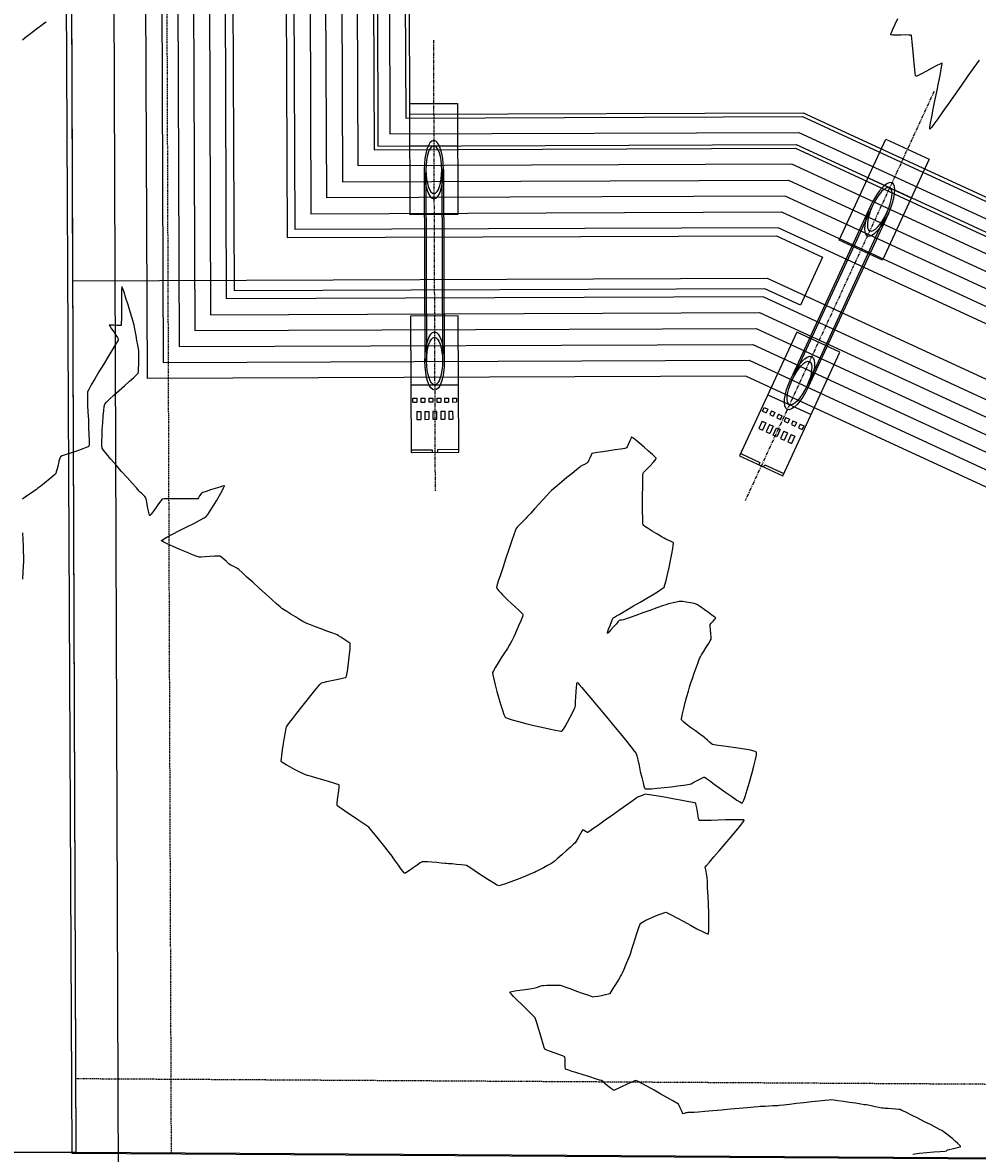
# Model space of a CAD drawing. Units: feet. Extents: x 2028816 to 2049565, y 13727278 to 13744297.
# Drawn here: x 2033061 to 2033242, y 13733520 to 13733734 of the extents above; entities that cross this region are included whole.
import ezdxf
from ezdxf.enums import TextEntityAlignment as Align

# ---------------------------------------------------------------- set-up
doc = ezdxf.new("R2010")
doc.units = ezdxf.units.FT
doc.header["$MEASUREMENT"] = 0
doc.linetypes.add('HIDDEN2', pattern=[0.1875, 0.125, -0.0625])
doc.linetypes.add('PHANTOM2', pattern=[1.25, 0.625, -0.125, 0.125, -0.125, 0.125, -0.125])
for name, color, linetype in [('CP-BASN-CNTR U3', 253, 'PHANTOM2'), ('CP-BASN-ELEV-U3', 253, 'Continuous'), ('CP-BASN-STRUC U3', 253, 'Continuous'), ('CP-BASN-TOPO MAJR U3', 253, 'Continuous'), ('CP-BASN-TOPO MINR U3', 253, 'Continuous'), ('CP-ESMT-LSCP ISD', 251, 'HIDDEN2'), ('CP-FENC-LINE-BASN U3', 253, 'FENCELINE2'), ('CP-SSWR-ESMT U14', 253, 'HIDDEN2'), ('CP-SSWR-ESMT U7', 253, 'HIDDEN2'), ('CP-SSWR-PIPE U14', 253, 'Continuous'), ('FILL-FOUND', 253, 'Continuous'), ('VE-BNDY-LINE', 253, 'Continuous'), ('VE-ESMT-LINE', 253, 'HIDDEN2'), ('VE-FENC-BARB-LINE', 253, 'BARBED_WIRE'), ('VE-FENC-PNTS', 253, 'Continuous'), ('VE-MNMT-ANNO', 253, 'Continuous'), ('VE-MNMT-SYMB', 253, 'Continuous'), ('VE-TOPO-MINR', 253, 'HIDDEN2'), ('VG-BNDY-LINE', 253, 'Continuous')]:
    doc.layers.add(name, color=color, linetype=linetype)
doc.layers.add('CP-BASN-INVERT U3', color=253, linetype='Continuous', plot=False)
doc.layers.add('VIEW', color=253, linetype='Continuous', plot=False)
doc.styles.add('PD-060', font='simplex.shx', dxfattribs={"height": 0.06})
doc.styles.add('SIMPLEX', font='simplex.shx')
doc.styles.get("Standard").update_dxf_attribs({"font": 'arial.ttf'})
doc.linetypes.add('BARBED_WIRE', pattern='A,0.5,-0.1,["X",Standard,S=0.06,R=0,X=-0.03,Y=-0.03],-0.1', length=0.7)
doc.linetypes.add('FENCELINE2', pattern='A,0.25,-0.1,[132,ltypeshp.shx,S=0.1,R=0,X=-0.1,Y=0],-0.1,1', length=1.45)

# ---------------------------------------------------------------- blocks, each defined once
blk = doc.blocks.new('post')
blk.add_circle((0, 0), 0.0195)
at = {"style": 'PD-060'}
blk.add_text('P', height=0.02, dxfattribs=at).set_placement((0, 0), align=Align.MIDDLE_CENTER)
blk = doc.blocks.new('*U523', base_point=(2033070.52, 13733520.39))
at = {"xscale": 0.5136358792695943, "yscale": 0.5136358792695943, "zscale": 0.5136358792695943}
blk.add_blockref('post', (2033070.52, 13733520.39), dxfattribs=at)
blk = doc.blocks.new('ironpin')
at = {"layer": 'FILL-FOUND'}
h = blk.add_hatch(color=256, dxfattribs=at)
h.dxf.hatch_style = 1
h.paths.add_polyline_path([(-0.04, 0, 1), (0.04, 0, 1)])
at = {"color": 2}
blk.add_circle((0, 0), 0.04, dxfattribs=at)
at = {"layer": 'VIEW', "color": 254}
for p, q in [((0.03, 0.03), (-0.03, -0.03)), ((0.03, -0.03), (-0.03, 0.03))]:
    blk.add_line(p, q, dxfattribs=at)

msp = doc.modelspace()

# ---------------------------------------------------------------- linework, layer by layer
at = {"layer": 'CP-BASN-CNTR U3'}
for p, q in [((2033138.84, 13733730.65), (2033139.16, 13733645.51)), ((2033233.43, 13733720.91), (2033197.74, 13733643.62))]:
    msp.add_line(p, q, dxfattribs=at)
at = {"layer": 'CP-BASN-ELEV-U3'}
for p, q in [((2033101.24, 13733683.29, 1007.5), (2033099.11, 13734250.43, 1007.5)), ((2033109.11, 13734250.46, 1007.5), (2033111.21, 13733693.33, 1007.5)), ((2033111.21, 13733693.33, 1007.5), (2033203.64, 13733693.67, 1007.5)), ((2033203.64, 13733693.67, 1007.5), (2033212.38, 13733689.64, 1007.5)), ((2033212.38, 13733689.64, 1007.5), (2033208.19, 13733680.56, 1007.5)), ((2033201.47, 13733683.67, 1007.5), (2033101.24, 13733683.29, 1007.5)), ((2033208.19, 13733680.56, 1007.5), (2033201.47, 13733683.67, 1007.5))]:
    msp.add_line(p, q, dxfattribs=at)
at = {"layer": 'CP-BASN-INVERT U3'}
for p, q in [((2033127.87, 13733840.61, 1001.76), (2033128.36, 13733710.61, 1001.76)), ((2033133.9, 13733834.63, 999.76), (2033134.34, 13733716.63, 999.76)), ((2033134.34, 13733716.63, 999.76), (2033208.71, 13733716.91, 999.76)), ((2033208.71, 13733716.91, 999.76), (2033473.17, 13733594.8, 999.76)), ((2033128.36, 13733710.61, 1001.76), (2033207.4, 13733710.91, 1001.76)), ((2033207.4, 13733710.91, 1001.76), (2033471.83, 13733588.81, 1001.76))]:
    msp.add_line(p, q, dxfattribs=at)
at = {"layer": 'CP-BASN-STRUC U3'}
for p, q in [((2033134.39, 13733718.63), (2033143.39, 13733718.67)), ((2033134.47, 13733697.63), (2033134.39, 13733718.63)), ((2033143.39, 13733718.67), (2033143.47, 13733697.67)), ((2033215.52, 13733692.84), (2033224.32, 13733711.91)), ((2033224.32, 13733711.91), (2033232.49, 13733708.13)), ((2033134.42, 13733710.63), (2033143.42, 13733710.67)), ((2033232.49, 13733708.13), (2033223.69, 13733689.07)), ((2033137.1, 13733706.14), (2033137.24, 13733670)), ((2033137.43, 13733706.15), (2033137.57, 13733670.01)), ((2033140.43, 13733706.16), (2033140.57, 13733670.02)), ((2033140.76, 13733706.16), (2033140.9, 13733670.02)), ((2033220.96, 13733704.64), (2033229.14, 13733700.87)), ((2033221.5, 13733699.44), (2033206.35, 13733666.63)), ((2033221.8, 13733699.3), (2033206.65, 13733666.49)), ((2033143.47, 13733697.67), (2033134.47, 13733697.63)), ((2033224.53, 13733698.04), (2033209.38, 13733665.23)), ((2033224.83, 13733697.9), (2033209.67, 13733665.09)), ((2033223.69, 13733689.07), (2033215.52, 13733692.84)), ((2033143.54, 13733678.53), (2033134.54, 13733678.49)), ((2033134.54, 13733678.49), (2033134.63, 13733652.74)), ((2033143.63, 13733652.78), (2033143.54, 13733678.53)), ((2033207.49, 13733675.46), (2033196.7, 13733652.09)), ((2033215.66, 13733671.69), (2033207.49, 13733675.46)), ((2033204.87, 13733648.31), (2033215.66, 13733671.69)), ((2033134.59, 13733665.49), (2033143.59, 13733665.53)), ((2033134.97, 13733662.25), (2033134.97, 13733663)), ((2033134.97, 13733663), (2033135.72, 13733663)), ((2033135.72, 13733663), (2033135.72, 13733662.25)), ((2033136.47, 13733663), (2033137.22, 13733663)), ((2033136.47, 13733663), (2033136.47, 13733662.25)), ((2033137.22, 13733663), (2033137.22, 13733662.25)), ((2033137.97, 13733663.01), (2033138.72, 13733663.01)), ((2033137.97, 13733663.01), (2033137.97, 13733662.26)), ((2033138.72, 13733663.01), (2033138.72, 13733662.26)), ((2033139.47, 13733663.01), (2033140.22, 13733663.02)), ((2033139.47, 13733663.01), (2033139.47, 13733662.26)), ((2033140.22, 13733663.02), (2033140.22, 13733662.27)), ((2033140.97, 13733663.02), (2033141.72, 13733663.02)), ((2033140.97, 13733663.02), (2033140.97, 13733662.27)), ((2033141.72, 13733663.02), (2033141.72, 13733662.27)), ((2033142.47, 13733663.02), (2033143.22, 13733663.03)), ((2033142.47, 13733663.02), (2033142.47, 13733662.27)), ((2033143.22, 13733663.03), (2033143.22, 13733662.28)), ((2033143.59, 13733663.53), (2033143.59, 13733663.53)), ((2033143.59, 13733663.53), (2033143.59, 13733663.53)), ((2033202.04, 13733663.66), (2033210.21, 13733659.89)), ((2033134.97, 13733662.25), (2033135.72, 13733662.25)), ((2033135.73, 13733660.5), (2033136.48, 13733660.5)), ((2033135.73, 13733660.5), (2033135.74, 13733659)), ((2033136.47, 13733662.25), (2033137.22, 13733662.25)), ((2033136.48, 13733660.5), (2033136.49, 13733659)), ((2033137.23, 13733660.5), (2033137.98, 13733660.51)), ((2033137.23, 13733660.5), (2033137.24, 13733659)), ((2033138.72, 13733662.26), (2033137.97, 13733662.26)), ((2033137.98, 13733660.51), (2033137.99, 13733659.01)), ((2033139.48, 13733660.51), (2033138.73, 13733660.51)), ((2033138.73, 13733660.51), (2033138.74, 13733659.01)), ((2033139.47, 13733662.26), (2033140.22, 13733662.27)), ((2033139.49, 13733659.01), (2033139.48, 13733660.51)), ((2033140.23, 13733660.52), (2033140.98, 13733660.52)), ((2033140.23, 13733660.52), (2033140.24, 13733659.02)), ((2033140.97, 13733662.27), (2033141.72, 13733662.27)), ((2033140.98, 13733660.52), (2033140.99, 13733659.02)), ((2033141.73, 13733660.52), (2033142.48, 13733660.52)), ((2033141.73, 13733660.52), (2033141.74, 13733659.02)), ((2033142.47, 13733662.27), (2033143.22, 13733662.28)), ((2033142.48, 13733660.52), (2033142.49, 13733659.02)), ((2033201.02, 13733660.55), (2033201.33, 13733661.23)), ((2033201.02, 13733660.55), (2033201.7, 13733660.24)), ((2033201.33, 13733661.23), (2033202.01, 13733660.92)), ((2033202.01, 13733660.92), (2033201.7, 13733660.24)), ((2033202.7, 13733660.61), (2033202.38, 13733659.92)), ((2033202.7, 13733660.61), (2033203.38, 13733660.29)), ((2033135.74, 13733659), (2033136.49, 13733659)), ((2033137.24, 13733659), (2033137.99, 13733659.01)), ((2033138.74, 13733659.01), (2033139.49, 13733659.01)), ((2033140.24, 13733659.02), (2033140.99, 13733659.02)), ((2033141.74, 13733659.02), (2033142.49, 13733659.02)), ((2033200.97, 13733658.65), (2033200.34, 13733657.29)), ((2033200.97, 13733658.65), (2033201.65, 13733658.34)), ((2033202.38, 13733659.92), (2033203.06, 13733659.61)), ((2033203.38, 13733660.29), (2033203.06, 13733659.61)), ((2033204.06, 13733659.98), (2033203.74, 13733659.3)), ((2033203.74, 13733659.3), (2033204.42, 13733658.98)), ((2033204.06, 13733659.98), (2033204.74, 13733659.66)), ((2033204.42, 13733658.98), (2033204.74, 13733659.66)), ((2033205.42, 13733659.35), (2033205.11, 13733658.67)), ((2033205.11, 13733658.67), (2033205.79, 13733658.35)), ((2033205.42, 13733659.35), (2033206.1, 13733659.03)), ((2033206.1, 13733659.03), (2033205.79, 13733658.35)), ((2033206.78, 13733658.72), (2033206.47, 13733658.04)), ((2033206.78, 13733658.72), (2033207.46, 13733658.4)), ((2033207.46, 13733658.4), (2033207.15, 13733657.72)), ((2033200.34, 13733657.29), (2033201.02, 13733656.97)), ((2033201.65, 13733658.34), (2033201.02, 13733656.97)), ((2033202.33, 13733658.02), (2033201.7, 13733656.66)), ((2033201.7, 13733656.66), (2033202.38, 13733656.34)), ((2033202.33, 13733658.02), (2033203.01, 13733657.71)), ((2033203.01, 13733657.71), (2033202.38, 13733656.34)), ((2033203.06, 13733656.03), (2033203.69, 13733657.39)), ((2033203.69, 13733657.39), (2033204.37, 13733657.08)), ((2033204.37, 13733657.08), (2033203.74, 13733655.72)), ((2033205.05, 13733656.76), (2033204.42, 13733655.4)), ((2033205.05, 13733656.76), (2033205.73, 13733656.45)), ((2033205.73, 13733656.45), (2033205.1, 13733655.09)), ((2033206.47, 13733658.04), (2033207.15, 13733657.72)), ((2033208.14, 13733658.09), (2033207.83, 13733657.41)), ((2033207.83, 13733657.41), (2033208.51, 13733657.09)), ((2033208.14, 13733658.09), (2033208.82, 13733657.78)), ((2033208.82, 13733657.78), (2033208.51, 13733657.09)), ((2033203.74, 13733655.72), (2033203.06, 13733656.03)), ((2033204.42, 13733655.4), (2033205.1, 13733655.09)), ((2033206.41, 13733656.13), (2033205.79, 13733654.77)), ((2033205.79, 13733654.77), (2033206.47, 13733654.46)), ((2033206.41, 13733656.13), (2033207.1, 13733655.82)), ((2033207.1, 13733655.82), (2033206.47, 13733654.46)), ((2033134.63, 13733653.24), (2033138.63, 13733653.26)), ((2033134.63, 13733652.74), (2033143.63, 13733652.78)), ((2033138.63, 13733653.26), (2033138.63, 13733652.76)), ((2033143.63, 13733653.28), (2033139.63, 13733653.26)), ((2033139.63, 13733653.26), (2033139.63, 13733652.76)), ((2033196.7, 13733652.09), (2033204.87, 13733648.31)), ((2033196.91, 13733652.54), (2033200.54, 13733650.86)), ((2033200.54, 13733650.86), (2033200.33, 13733650.41)), ((2033201.24, 13733649.99), (2033201.45, 13733650.44)), ((2033201.45, 13733650.44), (2033205.08, 13733648.77))]:
    msp.add_line(p, q, dxfattribs=at)
at = {"layer": 'CP-BASN-STRUC U3', "extrusion": (0, 0, -1)}
for centre, major_axis, ratio in [((2033138.93, 13733706.15), (0.02, -5.5), 0.332726), ((2033138.93, 13733706.15), (-0.02, 4.5), 0.333333), ((2033223.16, 13733698.67), (-2.31, -4.99), 0.332726), ((2033223.16, 13733698.67), (1.89, 4.09), 0.333333)]:
    msp.add_ellipse(centre, major_axis=major_axis, ratio=ratio, dxfattribs=at)
at = {"layer": 'CP-BASN-STRUC U3'}
for centre, major_axis, ratio in [((2033139.07, 13733670.01), (-0.02, 5.5), 0.332726), ((2033139.07, 13733670.01), (0.02, -4.5), 0.333333), ((2033208.01, 13733665.86), (2.31, 4.99), 0.332726), ((2033208.01, 13733665.86), (-1.89, -4.09), 0.333333)]:
    msp.add_ellipse(centre, major_axis=major_axis, ratio=ratio, dxfattribs=at)
at = {"layer": 'CP-BASN-TOPO MAJR U3'}
for p, q in [((2033118.68, 13733700.85, 1005), (2033117.5, 13734014.46, 1005)), ((2033092.51, 13734012.65, 1005), (2033093.77, 13733675.76, 1005)), ((2033133.17, 13733835.35, 1000), (2033133.62, 13733715.91, 1000)), ((2033133.62, 13733715.91, 1000), (2033208.55, 13733716.19, 1000)), ((2033208.55, 13733716.19, 1000), (2033473.01, 13733594.08, 1000)), ((2033205.28, 13733701.18, 1005), (2033118.68, 13733700.85, 1005)), ((2033308.3, 13733653.61, 1005), (2033205.28, 13733701.18, 1005)), ((2033093.77, 13733675.76, 1005), (2033199.83, 13733676.16, 1005)), ((2033199.83, 13733676.16, 1005), (2033297.82, 13733630.91, 1005))]:
    msp.add_line(p, q, dxfattribs=at)
at = {"layer": 'CP-BASN-TOPO MINR U3'}
for p, q in [((2033099.75, 13733681.78, 1007), (2033097.61, 13734251.92, 1007)), ((2033112.7, 13733694.83, 1007), (2033110.61, 13734250.57, 1007)), ((2033094.96, 13734157.43, 1006), (2033096.76, 13733678.77, 1006)), ((2033113.99, 13734151.19, 1006), (2033115.69, 13733697.84, 1006)), ((2033120.9, 13733907.5, 1004), (2033121.67, 13733703.87, 1004)), ((2033090.06, 13733866.24, 1004), (2033090.78, 13733672.75, 1004)), ((2033124.65, 13733706.88, 1003), (2033124.14, 13733844.32, 1003)), ((2033127.15, 13733841.33, 1002), (2033127.64, 13733709.89, 1002)), ((2033130.16, 13733838.34, 1001), (2033130.63, 13733712.9, 1001)), ((2033087.34, 13733790.13, 1003), (2033087.79, 13733669.74, 1003)), ((2033084.81, 13733666.73, 1002), (2033084.53, 13733741.11, 1002)), ((2033130.63, 13733712.9, 1001), (2033207.89, 13733713.19, 1001)), ((2033207.89, 13733713.19, 1001), (2033472.34, 13733591.08, 1001)), ((2033127.64, 13733709.89, 1002), (2033207.24, 13733710.19, 1002)), ((2033207.24, 13733710.19, 1002), (2033471.67, 13733588.09, 1002)), ((2033206.59, 13733707.18, 1003), (2033124.65, 13733706.88, 1003)), ((2033471.01, 13733585.09, 1003), (2033206.59, 13733707.18, 1003)), ((2033121.67, 13733703.87, 1004), (2033205.93, 13733704.18, 1004)), ((2033205.93, 13733704.18, 1004), (2033470.34, 13733582.09, 1004)), ((2033115.69, 13733697.84, 1006), (2033204.63, 13733698.18, 1006)), ((2033204.63, 13733698.18, 1006), (2033301.59, 13733653.4, 1006)), ((2033203.97, 13733695.17, 1007), (2033112.7, 13733694.83, 1007)), ((2033294.89, 13733653.19, 1007), (2033203.97, 13733695.17, 1007)), ((2033201.14, 13733682.16, 1007), (2033099.75, 13733681.78, 1007)), ((2033289.44, 13733641.39, 1007), (2033201.14, 13733682.16, 1007)), ((2033096.76, 13733678.77, 1006), (2033200.48, 13733679.16, 1006)), ((2033200.48, 13733679.16, 1006), (2033293.63, 13733636.15, 1006)), ((2033090.78, 13733672.75, 1004), (2033199.18, 13733673.16, 1004)), ((2033199.18, 13733673.16, 1004), (2033463.44, 13733551.14, 1004)), ((2033087.79, 13733669.74, 1003), (2033198.52, 13733670.15, 1003)), ((2033198.52, 13733670.15, 1003), (2033462.77, 13733548.14, 1003)), ((2033197.87, 13733667.15, 1002), (2033084.81, 13733666.73, 1002)), ((2033456.39, 13733547.78, 1002), (2033197.87, 13733667.15, 1002))]:
    msp.add_line(p, q, dxfattribs=at)
at = {"layer": 'CP-ESMT-LSCP ISD'}
msp.add_line((2033208.88, 13733658), (2033208.88, 13733658), dxfattribs=at)
at = {"layer": 'CP-FENC-LINE-BASN U3', "ltscale": 0.1}
for p, q in [((2033070.74, 13733685.17, 1007.5), (2033068.61, 13734252.33, 1007.5)), ((2033070.74, 13733685.17, 1007.5), (2033201.9, 13733685.67, 1007.5)), ((2033201.9, 13733685.67, 1007.5), (2033466.22, 13733563.62, 1007.5))]:
    msp.add_line(p, q, dxfattribs=at)
at = {"layer": 'CP-SSWR-ESMT U14'}
for p, q in [((2033071.35, 13733520.5), (2033068.16, 13734370.6)), ((2033089.35, 13733520.39), (2033086.22, 13734356.08))]:
    msp.add_line(p, q, dxfattribs=at)
at = {"layer": 'CP-SSWR-ESMT U7'}
msp.add_line((2033071.35, 13733520.5), (2033069.08, 13734126.74), dxfattribs=at)
at = {"layer": 'CP-SSWR-PIPE U14'}
msp.add_line((2033079.48, 13733486.71), (2033076.19, 13734363.13), dxfattribs=at)
at = {"layer": 'VE-BNDY-LINE'}
msp.add_lwpolyline([(2033071.35, 13733520.5), (2032570.98, 13733520.5), (2031662.64, 13733525.61)], dxfattribs=at)
at = {"layer": 'VE-ESMT-LINE'}
msp.add_lwpolyline([(2033071.3, 13733534.5), (2033971.74, 13733529.07), (2035127.34, 13733528.72)], dxfattribs=at)
at = {"layer": 'VE-FENC-BARB-LINE'}
msp.add_lwpolyline([(2033226.82, 13738257.84), (2033222.74, 13738260.21), (2033056.27, 13737897.76), (2033056.41, 13737318.2), (2033058.3, 13736875.95), (2033060.96, 13736243.77), (2033060.52, 13735882.9), (2033061.66, 13735872.03), (2033063.91, 13735405.9), (2033065.5, 13734842.91), (2033066.71, 13734390.95), (2033068.82, 13733876.3), (2033070.52, 13733520.39), (2033971.02, 13733515.08), (2035127.8, 13733513.31)], dxfattribs=at)
at = {"layer": 'VE-TOPO-MINR', "color": 39, "linetype": 'Continuous', "lineweight": -3}
for points, elevation in [([(2033065.71, 13733734.05), (2033065.39, 13733733.83), (2033064.82, 13733733.41), (2033064.08, 13733732.86), (2033063.26, 13733732.24), (2033062.45, 13733731.62), (2033061.74, 13733731.05), (2033061.21, 13733730.6)], 1002), ([(2033241.97, 13733726.85), (2033240.96, 13733725.45), (2033239.83, 13733723.86), (2033238.63, 13733722.15), (2033237.4, 13733720.41), (2033236.21, 13733718.71), (2033235.11, 13733717.15), (2033234.15, 13733715.79), (2033233.38, 13733714.73), (2033232.94, 13733714.15), (2033232.73, 13733713.89), (2033232.65, 13733713.82), (2033232.63, 13733713.82), (2033232.62, 13733713.83), (2033232.62, 13733713.94), (2033232.65, 13733714.25), (2033232.76, 13733714.93), (2033232.99, 13733716.11), (2033233.27, 13733717.56), (2033233.6, 13733719.18), (2033233.95, 13733720.86), (2033234.28, 13733722.48), (2033234.57, 13733723.94), (2033234.8, 13733725.13), (2033234.92, 13733725.81), (2033234.96, 13733726.13), (2033234.96, 13733726.24), (2033234.96, 13733726.26), (2033234.93, 13733726.26), (2033234.82, 13733726.23), (2033234.52, 13733726.11), (2033233.94, 13733725.81), (2033233.01, 13733725.31), (2033232, 13733724.76), (2033231.06, 13733724.27), (2033230.46, 13733723.97), (2033230.15, 13733723.84), (2033230.03, 13733723.81), (2033230, 13733723.82), (2033229.98, 13733723.84), (2033229.94, 13733723.96), (2033229.88, 13733724.32), (2033229.79, 13733725.05), (2033229.67, 13733726.27), (2033229.56, 13733727.65), (2033229.44, 13733729.04), (2033229.33, 13733730.26), (2033229.25, 13733731), (2033229.2, 13733731.37), (2033229.17, 13733731.5), (2033229.15, 13733731.52), (2033229.12, 13733731.54), (2033229, 13733731.57), (2033228.68, 13733731.59), (2033228.07, 13733731.6), (2033227.16, 13733731.59), (2033226.26, 13733731.59), (2033225.67, 13733731.59), (2033225.37, 13733731.61), (2033225.26, 13733731.64), (2033225.24, 13733731.65), (2033225.24, 13733731.68), (2033225.26, 13733731.79), (2033225.38, 13733732.09), (2033225.64, 13733732.7), (2033226.08, 13733733.67), (2033226.58, 13733734.73)], 1002), ([(2033229.4, 13733520.23), (2033230.65, 13733520.38), (2033232.04, 13733520.52), (2033233.41, 13733520.64), (2033234.6, 13733520.74), (2033235.44, 13733520.81), (2033235.76, 13733520.83), (2033235.88, 13733520.93), (2033236, 13733521.02), (2033236.26, 13733521.08), (2033236.87, 13733521.22), (2033237.59, 13733521.39), (2033238.1, 13733521.52), (2033238.36, 13733521.59), (2033238.45, 13733521.63), (2033238.47, 13733521.65), (2033238.46, 13733521.66), (2033238.41, 13733521.74), (2033238.24, 13733521.91), (2033237.91, 13733522.23), (2033237.41, 13733522.69), (2033236.96, 13733523.09), (2033236.72, 13733523.3), (2033236.49, 13733523.48), (2033236.07, 13733523.8), (2033235.59, 13733524.17), (2033235.17, 13733524.49), (2033234.93, 13733524.66), (2033234.62, 13733524.83), (2033233.89, 13733525.2), (2033232.86, 13733525.73), (2033231.65, 13733526.34), (2033230.37, 13733526.99), (2033229.15, 13733527.6), (2033228.1, 13733528.12), (2033227.35, 13733528.49), (2033227.01, 13733528.64), (2033226.71, 13733528.68), (2033226.15, 13733528.73), (2033225.47, 13733528.77), (2033224.78, 13733528.81), (2033224.22, 13733528.85), (2033223.91, 13733528.87), (2033223.59, 13733528.93), (2033223.01, 13733529.04), (2033222.29, 13733529.18), (2033221.57, 13733529.32), (2033220.99, 13733529.44), (2033220.66, 13733529.5), (2033220.32, 13733529.55), (2033219.59, 13733529.67), (2033218.59, 13733529.82), (2033217.46, 13733529.99), (2033216.32, 13733530.16), (2033215.28, 13733530.31), (2033214.48, 13733530.42), (2033214.04, 13733530.46), (2033213.62, 13733530.43), (2033212.79, 13733530.35), (2033211.65, 13733530.23), (2033210.3, 13733530.08), (2033208.86, 13733529.92), (2033207.43, 13733529.76), (2033206.12, 13733529.61), (2033205.02, 13733529.48), (2033204.25, 13733529.39), (2033203.91, 13733529.36), (2033203.58, 13733529.34), (2033202.98, 13733529.31), (2033202.24, 13733529.27), (2033201.5, 13733529.24), (2033200.9, 13733529.21), (2033200.57, 13733529.2), (2033200.21, 13733529.17), (2033199.36, 13733529.09), (2033198.13, 13733528.98), (2033196.63, 13733528.85), (2033194.97, 13733528.7), (2033193.26, 13733528.55), (2033191.61, 13733528.4), (2033190.12, 13733528.27), (2033188.92, 13733528.16), (2033188.11, 13733528.09), (2033187.8, 13733528.06), (2033187.6, 13733528.06), (2033187.25, 13733528.06), (2033186.9, 13733528.06), (2033186.72, 13733528.05), (2033186.52, 13733527.99), (2033186.21, 13733527.88), (2033186.02, 13733527.83), (2033185.92, 13733528.02), (2033185.72, 13733528.45), (2033185.48, 13733528.97), (2033185.25, 13733529.42), (2033185.12, 13733529.66), (2033184.82, 13733529.84), (2033184.1, 13733530.27), (2033183.06, 13733530.87), (2033181.83, 13733531.57), (2033180.53, 13733532.3), (2033179.29, 13733532.99), (2033178.21, 13733533.58), (2033177.43, 13733533.98), (2033177.06, 13733534.13), (2033176.73, 13733534.03), (2033176.12, 13733533.77), (2033175.34, 13733533.4), (2033174.52, 13733533), (2033173.76, 13733532.63), (2033173.28, 13733532.41), (2033173.03, 13733532.31), (2033172.93, 13733532.28), (2033172.9, 13733532.28), (2033172.87, 13733532.28), (2033172.79, 13733532.33), (2033172.6, 13733532.46), (2033172.26, 13733532.73), (2033171.75, 13733533.15), (2033171.25, 13733533.58), (2033170.83, 13733533.92), (2033170.6, 13733534.1), (2033170.25, 13733534.22), (2033169.46, 13733534.47), (2033168.38, 13733534.81), (2033167.17, 13733535.19), (2033165.95, 13733535.57), (2033164.89, 13733535.91), (2033164.26, 13733536.12), (2033163.95, 13733536.23), (2033163.84, 13733536.27), (2033163.82, 13733536.29), (2033163.81, 13733536.31), (2033163.79, 13733536.41), (2033163.77, 13733536.66), (2033163.75, 13733537.11), (2033163.74, 13733537.75), (2033163.72, 13733538.21), (2033163.7, 13733538.46), (2033163.68, 13733538.56), (2033163.67, 13733538.58), (2033163.65, 13733538.6), (2033163.55, 13733538.65), (2033163.26, 13733538.77), (2033162.7, 13733538.97), (2033161.84, 13733539.28), (2033160.97, 13733539.6), (2033160.27, 13733539.87), (2033159.92, 13733540.05), (2033159.79, 13733540.35), (2033159.58, 13733541.01), (2033159.31, 13733541.9), (2033159.02, 13733542.91), (2033158.72, 13733543.94), (2033158.44, 13733544.86), (2033158.22, 13733545.57), (2033158.07, 13733545.95), (2033157.78, 13733546.28), (2033157.2, 13733546.87), (2033156.42, 13733547.63), (2033155.55, 13733548.47), (2033154.7, 13733549.3), (2033153.97, 13733550.02), (2033153.55, 13733550.47), (2033153.35, 13733550.69), (2033153.3, 13733550.78), (2033153.29, 13733550.8), (2033153.31, 13733550.82), (2033153.4, 13733550.86), (2033153.68, 13733550.93), (2033154.25, 13733551.04), (2033155.17, 13733551.19), (2033156.17, 13733551.34), (2033157.09, 13733551.47), (2033157.78, 13733551.56), (2033158.08, 13733551.6), (2033158.32, 13733551.69), (2033158.73, 13733551.84), (2033159.14, 13733551.99), (2033159.37, 13733552.07), (2033159.65, 13733552.09), (2033160.25, 13733552.11), (2033161.03, 13733552.13), (2033161.82, 13733552.14), (2033162.46, 13733552.14), (2033162.81, 13733552.13), (2033163.15, 13733552.02), (2033163.86, 13733551.77), (2033164.82, 13733551.42), (2033165.9, 13733551.03), (2033166.98, 13733550.64), (2033167.93, 13733550.29), (2033168.64, 13733550.05), (2033168.97, 13733549.95), (2033169.3, 13733549.98), (2033169.89, 13733550.07), (2033170.61, 13733550.2), (2033171.33, 13733550.35), (2033171.91, 13733550.48), (2033172.21, 13733550.58), (2033172.43, 13733550.87), (2033172.83, 13733551.49), (2033173.31, 13733552.28), (2033173.79, 13733553.08), (2033174.18, 13733553.74), (2033174.38, 13733554.1), (2033174.55, 13733554.47), (2033174.86, 13733555.15), (2033175.22, 13733555.99), (2033175.58, 13733556.83), (2033175.87, 13733557.52), (2033176.03, 13733557.89), (2033176.14, 13733558.24), (2033176.35, 13733558.93), (2033176.64, 13733559.85), (2033176.97, 13733560.89), (2033177.3, 13733561.92), (2033177.61, 13733562.84), (2033177.86, 13733563.52), (2033178.02, 13733563.85), (2033178.35, 13733564.06), (2033179.01, 13733564.4), (2033179.87, 13733564.8), (2033180.8, 13733565.2), (2033181.68, 13733565.56), (2033182.37, 13733565.82), (2033182.74, 13733565.91), (2033183.12, 13733565.76), (2033183.89, 13733565.37), (2033184.94, 13733564.8), (2033186.15, 13733564.14), (2033187.43, 13733563.44), (2033188.64, 13733562.8), (2033189.68, 13733562.26), (2033190.31, 13733561.97), (2033190.63, 13733561.85), (2033190.76, 13733561.83), (2033190.79, 13733561.84), (2033190.81, 13733561.86), (2033190.84, 13733561.99), (2033190.88, 13733562.33), (2033190.9, 13733563.06), (2033190.89, 13733564.29), (2033190.86, 13733565.77), (2033190.8, 13733567.38), (2033190.73, 13733568.98), (2033190.66, 13733570.46), (2033190.6, 13733571.68), (2033190.55, 13733572.52), (2033190.53, 13733572.86), (2033190.47, 13733573.15), (2033190.36, 13733573.66), (2033190.25, 13733574.17), (2033190.21, 13733574.45), (2033190.43, 13733574.72), (2033191, 13733575.38), (2033191.84, 13733576.35), (2033192.85, 13733577.52), (2033193.94, 13733578.8), (2033195.03, 13733580.07), (2033196.03, 13733581.26), (2033196.84, 13733582.26), (2033197.29, 13733582.85), (2033197.49, 13733583.14), (2033197.54, 13733583.25), (2033197.54, 13733583.28), (2033197.52, 13733583.3), (2033197.41, 13733583.33), (2033197.09, 13733583.37), (2033196.43, 13733583.38), (2033195.32, 13733583.38), (2033194.01, 13733583.34), (2033192.64, 13733583.3), (2033191.33, 13733583.25), (2033190.21, 13733583.22), (2033189.54, 13733583.21), (2033189.22, 13733583.22), (2033189.11, 13733583.23), (2033189.09, 13733583.24), (2033189.07, 13733583.26), (2033189.03, 13733583.36), (2033188.96, 13733583.62), (2033188.87, 13733584.11), (2033188.74, 13733584.86), (2033188.61, 13733585.61), (2033188.51, 13733586.11), (2033188.45, 13733586.37), (2033188.41, 13733586.48), (2033188.39, 13733586.5), (2033188.37, 13733586.51), (2033188.24, 13733586.55), (2033187.88, 13733586.64), (2033187.13, 13733586.79), (2033185.87, 13733587.02), (2033184.38, 13733587.28), (2033182.83, 13733587.55), (2033181.34, 13733587.8), (2033180.09, 13733588.01), (2033179.21, 13733588.15), (2033178.85, 13733588.2), (2033178.58, 13733588.11), (2033178.12, 13733587.92), (2033177.65, 13733587.73), (2033177.39, 13733587.61), (2033177.1, 13733587.4), (2033176.37, 13733586.89), (2033175.32, 13733586.14), (2033174.05, 13733585.24), (2033172.67, 13733584.26), (2033171.3, 13733583.28), (2033170.03, 13733582.38), (2033168.98, 13733581.65), (2033168.38, 13733581.22), (2033168.1, 13733581.03), (2033168, 13733580.97), (2033167.99, 13733580.96), (2033167.97, 13733580.96), (2033167.91, 13733580.99), (2033167.77, 13733581.07), (2033167.52, 13733581.22), (2033167.23, 13733581.41), (2033167.07, 13733581.48), (2033166.91, 13733581.23), (2033166.57, 13733580.66), (2033166.17, 13733579.95), (2033165.81, 13733579.33), (2033165.6, 13733579), (2033165.33, 13733578.74), (2033164.73, 13733578.21), (2033163.95, 13733577.51), (2033163.09, 13733576.75), (2033162.28, 13733576.05), (2033161.66, 13733575.51), (2033161.34, 13733575.25), (2033161.02, 13733575.06), (2033160.4, 13733574.73), (2033159.65, 13733574.32), (2033158.89, 13733573.92), (2033158.27, 13733573.6), (2033157.92, 13733573.43), (2033157.57, 13733573.28), (2033156.82, 13733572.97), (2033155.81, 13733572.56), (2033154.66, 13733572.1), (2033153.5, 13733571.65), (2033152.45, 13733571.26), (2033151.64, 13733571), (2033151.2, 13733570.91), (2033150.79, 13733571.09), (2033150.05, 13733571.52), (2033149.1, 13733572.12), (2033148.05, 13733572.81), (2033147.01, 13733573.5), (2033146.1, 13733574.11), (2033145.42, 13733574.56), (2033145.1, 13733574.75), (2033144.73, 13733574.81), (2033144.06, 13733574.88), (2033143.22, 13733574.95), (2033142.39, 13733575.02), (2033141.71, 13733575.07), (2033141.33, 13733575.1), (2033140.99, 13733575.13), (2033140.32, 13733575.2), (2033139.47, 13733575.27), (2033138.55, 13733575.35), (2033137.7, 13733575.41), (2033137.04, 13733575.44), (2033136.7, 13733575.43), (2033136.36, 13733575.24), (2033135.77, 13733574.82), (2033135.04, 13733574.3), (2033134.32, 13733573.78), (2033133.84, 13733573.46), (2033133.58, 13733573.31), (2033133.47, 13733573.26), (2033133.44, 13733573.26), (2033133.41, 13733573.27), (2033133.32, 13733573.35), (2033133.11, 13733573.59), (2033132.75, 13733574.06), (2033132.22, 13733574.8), (2033131.7, 13733575.56), (2033131.27, 13733576.18), (2033131.03, 13733576.52), (2033130.8, 13733576.82), (2033130.32, 13733577.43), (2033129.67, 13733578.25), (2033128.93, 13733579.19), (2033128.17, 13733580.12), (2033127.49, 13733580.97), (2033126.96, 13733581.61), (2033126.65, 13733581.95), (2033126.27, 13733582.23), (2033125.54, 13733582.73), (2033124.59, 13733583.37), (2033123.53, 13733584.07), (2033122.49, 13733584.76), (2033121.59, 13733585.38), (2033121.04, 13733585.76), (2033120.78, 13733585.96), (2033120.68, 13733586.05), (2033120.66, 13733586.08), (2033120.65, 13733586.11), (2033120.64, 13733586.24), (2033120.66, 13733586.56), (2033120.73, 13733587.15), (2033120.84, 13733588.03), (2033120.95, 13733588.9), (2033121.01, 13733589.48), (2033121.02, 13733589.79), (2033121.01, 13733589.91), (2033121, 13733589.95), (2033120.98, 13733589.96), (2033120.88, 13733590.02), (2033120.59, 13733590.12), (2033120.01, 13733590.31), (2033119.05, 13733590.6), (2033117.94, 13733590.92), (2033116.82, 13733591.23), (2033115.82, 13733591.52), (2033115.06, 13733591.74), (2033114.67, 13733591.86), (2033114.3, 13733592.04), (2033113.61, 13733592.38), (2033112.75, 13733592.81), (2033111.85, 13733593.29), (2033111.02, 13733593.75), (2033110.5, 13733594.06), (2033110.23, 13733594.25), (2033110.14, 13733594.33), (2033110.11, 13733594.37), (2033110.1, 13733594.4), (2033110.09, 13733594.54), (2033110.12, 13733594.87), (2033110.19, 13733595.53), (2033110.34, 13733596.58), (2033110.53, 13733597.76), (2033110.72, 13733598.92), (2033110.9, 13733599.93), (2033111.03, 13733600.65), (2033111.09, 13733600.94), (2033111.2, 13733601.11), (2033111.39, 13733601.37), (2033111.52, 13733601.54), (2033111.73, 13733601.81), (2033112.27, 13733602.5), (2033113.06, 13733603.5), (2033113.99, 13733604.68), (2033114.98, 13733605.93), (2033115.94, 13733607.13), (2033116.77, 13733608.16), (2033117.38, 13733608.89), (2033117.68, 13733609.21), (2033118.04, 13733609.32), (2033118.72, 13733609.48), (2033119.6, 13733609.66), (2033120.54, 13733609.85), (2033121.4, 13733610.04), (2033121.95, 13733610.18), (2033122.23, 13733610.27), (2033122.34, 13733610.32), (2033122.37, 13733610.35), (2033122.39, 13733610.38), (2033122.43, 13733610.49), (2033122.5, 13733610.8), (2033122.6, 13733611.41), (2033122.74, 13733612.39), (2033122.88, 13733613.51), (2033123, 13733614.62), (2033123.09, 13733615.59), (2033123.13, 13733616.19), (2033123.14, 13733616.49), (2033123.14, 13733616.6), (2033123.13, 13733616.63), (2033123.12, 13733616.65), (2033123.05, 13733616.72), (2033122.86, 13733616.86), (2033122.5, 13733617.12), (2033121.94, 13733617.48), (2033121.37, 13733617.84), (2033120.9, 13733618.13), (2033120.64, 13733618.28), (2033120.33, 13733618.41), (2033119.65, 13733618.67), (2033118.72, 13733619.02), (2033117.66, 13733619.41), (2033116.59, 13733619.82), (2033115.63, 13733620.18), (2033114.91, 13733620.46), (2033114.54, 13733620.61), (2033114.19, 13733620.81), (2033113.57, 13733621.18), (2033112.78, 13733621.67), (2033111.93, 13733622.19), (2033111.15, 13733622.68), (2033110.53, 13733623.07), (2033110.2, 13733623.3), (2033109.88, 13733623.57), (2033109.2, 13733624.18), (2033108.25, 13733625.03), (2033107.13, 13733626.05), (2033105.92, 13733627.14), (2033104.72, 13733628.23), (2033103.61, 13733629.22), (2033102.7, 13733630.05), (2033102.07, 13733630.61), (2033101.82, 13733630.84), (2033101.57, 13733630.97), (2033101.12, 13733631.19), (2033100.68, 13733631.41), (2033100.43, 13733631.54), (2033100.2, 13733631.74), (2033099.76, 13733632.13), (2033099.24, 13733632.6), (2033098.78, 13733632.99), (2033098.51, 13733633.18), (2033098.18, 13733633.18), (2033097.48, 13733633.14), (2033096.61, 13733633.07), (2033095.72, 13733633.01), (2033094.99, 13733632.96), (2033094.6, 13733632.96), (2033094.2, 13733633.1), (2033093.35, 13733633.43), (2033092.2, 13733633.89), (2033090.92, 13733634.42), (2033089.65, 13733634.97), (2033088.55, 13733635.47), (2033087.89, 13733635.79), (2033087.58, 13733635.97), (2033087.49, 13733636.05), (2033087.47, 13733636.08), (2033087.48, 13733636.11), (2033087.57, 13733636.19), (2033087.86, 13733636.38), (2033088.49, 13733636.74), (2033089.57, 13733637.32), (2033090.86, 13733637.99), (2033092.23, 13733638.69), (2033093.55, 13733639.36), (2033094.7, 13733639.95), (2033095.54, 13733640.4), (2033095.94, 13733640.65), (2033096.21, 13733641), (2033096.66, 13733641.7), (2033097.23, 13733642.61), (2033097.85, 13733643.63), (2033098.44, 13733644.64), (2033098.93, 13733645.51), (2033099.21, 13733646.04), (2033099.34, 13733646.3), (2033099.37, 13733646.4), (2033099.36, 13733646.42), (2033099.35, 13733646.42), (2033099.25, 13733646.42), (2033098.99, 13733646.36), (2033098.47, 13733646.22), (2033097.64, 13733645.97), (2033096.73, 13733645.68), (2033095.9, 13733645.4), (2033095.28, 13733645.18), (2033095.02, 13733645.08), (2033094.88, 13733644.89), (2033094.66, 13733644.54), (2033094.44, 13733644.19), (2033094.31, 13733644.01), (2033094, 13733644), (2033093.26, 13733643.99), (2033092.22, 13733644), (2033091.02, 13733644), (2033089.81, 13733643.99), (2033088.74, 13733643.98), (2033087.96, 13733643.96), (2033087.59, 13733643.91), (2033087.33, 13733643.63), (2033086.9, 13733643.04), (2033086.37, 13733642.29), (2033085.87, 13733641.57), (2033085.53, 13733641.1), (2033085.35, 13733640.88), (2033085.28, 13733640.81), (2033085.26, 13733640.8), (2033085.24, 13733640.82), (2033085.21, 13733640.91), (2033085.13, 13733641.17), (2033085.01, 13733641.69), (2033084.84, 13733642.51), (2033084.68, 13733643.33), (2033084.55, 13733643.98), (2033084.48, 13733644.27), (2033084.32, 13733644.44), (2033084, 13733644.74), (2033083.68, 13733645.03), (2033083.5, 13733645.19), (2033083.28, 13733645.43), (2033082.74, 13733646.04), (2033081.94, 13733646.92), (2033080.98, 13733647.99), (2033079.94, 13733649.17), (2033078.89, 13733650.37), (2033077.92, 13733651.49), (2033077.1, 13733652.46), (2033076.53, 13733653.18), (2033076.27, 13733653.57), (2033076.22, 13733654.01), (2033076.21, 13733654.81), (2033076.24, 13733655.88), (2033076.29, 13733657.1), (2033076.36, 13733658.37), (2033076.45, 13733659.59), (2033076.55, 13733660.65), (2033076.66, 13733661.45), (2033076.76, 13733661.88), (2033077.05, 13733662.23), (2033077.65, 13733662.83), (2033078.49, 13733663.59), (2033079.46, 13733664.46), (2033080.47, 13733665.35), (2033081.43, 13733666.19), (2033082.24, 13733666.92), (2033082.82, 13733667.45), (2033083.06, 13733667.71), (2033083.11, 13733668.03), (2033083.15, 13733668.63), (2033083.17, 13733669.41), (2033083.19, 13733670.25), (2033083.19, 13733671.03), (2033083.18, 13733671.65), (2033083.17, 13733671.99), (2033083.12, 13733672.35), (2033083, 13733673.04), (2033082.84, 13733673.91), (2033082.67, 13733674.86), (2033082.5, 13733675.74), (2033082.37, 13733676.43), (2033082.29, 13733676.81), (2033082.17, 13733677.25), (2033081.91, 13733678.13), (2033081.56, 13733679.3), (2033081.16, 13733680.61), (2033080.76, 13733681.89), (2033080.4, 13733683), (2033080.18, 13733683.66), (2033080.06, 13733683.96), (2033080.01, 13733684.05), (2033079.99, 13733684.06), (2033079.98, 13733684.05), (2033079.96, 13733683.94), (2033079.94, 13733683.62), (2033079.92, 13733682.92), (2033079.91, 13733681.76), (2033079.9, 13733680.43), (2033079.9, 13733679.09), (2033079.89, 13733677.92), (2033079.88, 13733677.21), (2033079.87, 13733676.87), (2033079.86, 13733676.76), (2033079.85, 13733676.74), (2033079.83, 13733676.73), (2033079.73, 13733676.72), (2033079.49, 13733676.72), (2033079.03, 13733676.74), (2033078.39, 13733676.79), (2033077.94, 13733676.82), (2033077.7, 13733676.82), (2033077.62, 13733676.82), (2033077.6, 13733676.81), (2033077.61, 13733676.79), (2033077.64, 13733676.72), (2033077.76, 13733676.52), (2033078.03, 13733676.12), (2033078.44, 13733675.51), (2033078.86, 13733674.89), (2033079.14, 13733674.46), (2033079.27, 13733674.23), (2033079.31, 13733674.13), (2033079.32, 13733674.09), (2033079.31, 13733674.07), (2033079.26, 13733673.96), (2033079.1, 13733673.66), (2033078.74, 13733673.05), (2033078.11, 13733672), (2033077.34, 13733670.74), (2033076.5, 13733669.36), (2033075.65, 13733667.96), (2033074.86, 13733666.65), (2033074.2, 13733665.52), (2033073.73, 13733664.67), (2033073.51, 13733664.2), (2033073.48, 13733663.73), (2033073.48, 13733662.87), (2033073.52, 13733661.7), (2033073.58, 13733660.35), (2033073.65, 13733658.91), (2033073.71, 13733657.48), (2033073.77, 13733656.16), (2033073.8, 13733655.07), (2033073.81, 13733654.42), (2033073.79, 13733654.1), (2033073.77, 13733653.98), (2033073.76, 13733653.95), (2033073.73, 13733653.91), (2033073.6, 13733653.83), (2033073.27, 13733653.68), (2033072.62, 13733653.43), (2033071.59, 13733653.07), (2033070.48, 13733652.7), (2033069.46, 13733652.37), (2033068.7, 13733652.1), (2033068.36, 13733651.95), (2033068.24, 13733651.66), (2033068.09, 13733651.09), (2033067.92, 13733650.37), (2033067.74, 13733649.65), (2033067.6, 13733649.07), (2033067.49, 13733648.76), (2033067.26, 13733648.53), (2033066.75, 13733648.1), (2033066.08, 13733647.54), (2033065.34, 13733646.95), (2033064.66, 13733646.4), (2033064.13, 13733645.98), (2033063.86, 13733645.76), (2033063.56, 13733645.56), (2033063.02, 13733645.19), (2033062.35, 13733644.75), (2033061.7, 13733644.3), (2033061.19, 13733643.93)], 1001), ([(2033061.22, 13733637.59), (2033061.27, 13733636.3), (2033061.32, 13733635.06), (2033061.36, 13733633.97), (2033061.39, 13733633.14), (2033061.4, 13733632.69), (2033061.38, 13733632.2), (2033061.34, 13733631.29), (2033061.29, 13733630.13), (2033061.22, 13733628.84)], 1001)]:
    msp.add_lwpolyline(points, dxfattribs=dict(at, elevation=elevation))
at = {"layer": 'VE-TOPO-MINR', "color": 39, "linetype": 'Continuous', "lineweight": -3, "elevation": 1001}
msp.add_lwpolyline([(2033178.48, 13733648.81), (2033178.5, 13733648.84), (2033178.57, 13733648.95), (2033178.78, 13733649.19), (2033179.17, 13733649.62), (2033179.77, 13733650.24), (2033180.35, 13733650.86), (2033180.72, 13733651.28), (2033180.9, 13733651.5), (2033180.95, 13733651.6), (2033180.96, 13733651.63), (2033180.95, 13733651.66), (2033180.88, 13733651.74), (2033180.68, 13733651.95), (2033180.24, 13733652.36), (2033179.51, 13733653.01), (2033178.67, 13733653.73), (2033177.82, 13733654.44), (2033177.08, 13733655.06), (2033176.62, 13733655.42), (2033176.4, 13733655.58), (2033176.32, 13733655.63), (2033176.3, 13733655.64), (2033176.28, 13733655.63), (2033176.23, 13733655.56), (2033176.13, 13733655.35), (2033175.94, 13733654.94), (2033175.69, 13733654.35), (2033175.46, 13733653.84), (2033175.32, 13733653.59), (2033175, 13733653.51), (2033174.25, 13733653.39), (2033173.21, 13733653.23), (2033172.03, 13733653.05), (2033170.85, 13733652.88), (2033169.82, 13733652.72), (2033169.08, 13733652.6), (2033168.77, 13733652.53), (2033168.62, 13733652.25), (2033168.39, 13733651.7), (2033168.17, 13733651.16), (2033168.03, 13733650.87), (2033167.81, 13733650.73), (2033167.39, 13733650.5), (2033166.97, 13733650.28), (2033166.73, 13733650.15), (2033166.48, 13733649.95), (2033165.88, 13733649.46), (2033165.04, 13733648.78), (2033164.07, 13733647.99), (2033163.09, 13733647.19), (2033162.21, 13733646.46), (2033161.53, 13733645.89), (2033161.16, 13733645.57), (2033160.85, 13733645.24), (2033160.28, 13733644.63), (2033159.55, 13733643.83), (2033158.74, 13733642.95), (2033157.95, 13733642.08), (2033157.26, 13733641.31), (2033156.75, 13733640.76), (2033156.52, 13733640.5), (2033156.32, 13733640.3), (2033155.94, 13733639.92), (2033155.49, 13733639.46), (2033155.03, 13733639), (2033154.67, 13733638.62), (2033154.49, 13733638.41), (2033154.35, 13733638.04), (2033154.04, 13733637.17), (2033153.61, 13733635.92), (2033153.1, 13733634.42), (2033152.55, 13733632.79), (2033152.01, 13733631.16), (2033151.51, 13733629.66), (2033151.11, 13733628.41), (2033150.84, 13733627.56), (2033150.74, 13733627.21), (2033150.88, 13733627), (2033151.19, 13733626.63), (2033151.57, 13733626.21), (2033151.9, 13733625.84), (2033152.09, 13733625.64), (2033152.33, 13733625.42), (2033152.86, 13733624.94), (2033153.56, 13733624.31), (2033154.32, 13733623.61), (2033155.01, 13733622.94), (2033155.45, 13733622.5), (2033155.66, 13733622.25), (2033155.73, 13733622.14), (2033155.75, 13733622.1), (2033155.75, 13733622.06), (2033155.72, 13733621.92), (2033155.61, 13733621.59), (2033155.36, 13733620.96), (2033154.95, 13733619.98), (2033154.47, 13733618.93), (2033154.01, 13733617.94), (2033153.65, 13733617.16), (2033153.44, 13733616.74), (2033153.23, 13733616.39), (2033152.82, 13733615.75), (2033152.28, 13733614.91), (2033151.67, 13733613.97), (2033151.08, 13733613.03), (2033150.56, 13733612.19), (2033150.19, 13733611.53), (2033150.03, 13733611.16), (2033150.08, 13733610.74), (2033150.25, 13733609.93), (2033150.52, 13733608.84), (2033150.85, 13733607.57), (2033151.22, 13733606.25), (2033151.59, 13733604.99), (2033151.94, 13733603.9), (2033152.18, 13733603.23), (2033152.33, 13733602.89), (2033152.41, 13733602.74), (2033152.45, 13733602.7), (2033152.49, 13733602.67), (2033152.63, 13733602.6), (2033153, 13733602.47), (2033153.71, 13733602.24), (2033154.9, 13733601.91), (2033156.31, 13733601.55), (2033157.83, 13733601.19), (2033159.34, 13733600.84), (2033160.74, 13733600.53), (2033161.91, 13733600.29), (2033162.6, 13733600.17), (2033162.94, 13733600.13), (2033163.06, 13733600.12), (2033163.1, 13733600.13), (2033163.13, 13733600.15), (2033163.22, 13733600.24), (2033163.4, 13733600.5), (2033163.72, 13733601.01), (2033164.19, 13733601.83), (2033164.68, 13733602.73), (2033165.12, 13733603.58), (2033165.46, 13733604.26), (2033165.62, 13733604.62), (2033165.67, 13733605), (2033165.72, 13733605.71), (2033165.77, 13733606.61), (2033165.82, 13733607.56), (2033165.88, 13733608.42), (2033165.93, 13733608.95), (2033165.97, 13733609.2), (2033166, 13733609.29), (2033166.01, 13733609.3), (2033166.03, 13733609.29), (2033166.11, 13733609.22), (2033166.36, 13733608.95), (2033166.88, 13733608.36), (2033167.78, 13733607.3), (2033168.91, 13733605.97), (2033170.19, 13733604.44), (2033171.54, 13733602.81), (2033172.89, 13733601.18), (2033174.17, 13733599.61), (2033175.31, 13733598.21), (2033176.23, 13733597.07), (2033176.86, 13733596.26), (2033177.14, 13733595.89), (2033177.27, 13733595.46), (2033177.46, 13733594.67), (2033177.69, 13733593.63), (2033177.94, 13733592.47), (2033178.2, 13733591.33), (2033178.45, 13733590.33), (2033178.62, 13733589.71), (2033178.74, 13733589.4), (2033178.8, 13733589.28), (2033178.83, 13733589.25), (2033178.87, 13733589.24), (2033179, 13733589.21), (2033179.34, 13733589.21), (2033180.02, 13733589.24), (2033181.13, 13733589.33), (2033182.42, 13733589.46), (2033183.76, 13733589.61), (2033185.04, 13733589.76), (2033186.14, 13733589.9), (2033186.92, 13733590.01), (2033187.26, 13733590.07), (2033187.54, 13733590.19), (2033188.05, 13733590.46), (2033188.66, 13733590.78), (2033189.28, 13733591.1), (2033189.69, 13733591.3), (2033189.92, 13733591.39), (2033190.02, 13733591.42), (2033190.05, 13733591.42), (2033190.07, 13733591.42), (2033190.18, 13733591.36), (2033190.45, 13733591.17), (2033191, 13733590.78), (2033191.91, 13733590.12), (2033192.99, 13733589.33), (2033194.12, 13733588.52), (2033195.21, 13733587.74), (2033196.15, 13733587.1), (2033196.74, 13733586.74), (2033197.04, 13733586.59), (2033197.16, 13733586.55), (2033197.2, 13733586.55), (2033197.23, 13733586.58), (2033197.31, 13733586.7), (2033197.47, 13733587.05), (2033197.74, 13733587.78), (2033198.14, 13733589.01), (2033198.58, 13733590.47), (2033199.02, 13733592.02), (2033199.41, 13733593.5), (2033199.71, 13733594.78), (2033199.86, 13733595.55), (2033199.91, 13733595.95), (2033199.91, 13733596.1), (2033199.9, 13733596.14), (2033199.87, 13733596.17), (2033199.74, 13733596.23), (2033199.42, 13733596.34), (2033198.75, 13733596.49), (2033197.65, 13733596.69), (2033196.37, 13733596.89), (2033195.02, 13733597.09), (2033193.74, 13733597.27), (2033192.65, 13733597.42), (2033191.89, 13733597.53), (2033191.57, 13733597.58), (2033191.37, 13733597.74), (2033191.02, 13733598.04), (2033190.62, 13733598.41), (2033190.28, 13733598.73), (2033190.08, 13733598.9), (2033189.81, 13733599.1), (2033189.18, 13733599.55), (2033188.35, 13733600.15), (2033187.44, 13733600.81), (2033186.61, 13733601.45), (2033186.09, 13733601.87), (2033185.83, 13733602.11), (2033185.73, 13733602.22), (2033185.71, 13733602.26), (2033185.7, 13733602.3), (2033185.71, 13733602.44), (2033185.76, 13733602.76), (2033185.89, 13733603.39), (2033186.13, 13733604.39), (2033186.42, 13733605.51), (2033186.73, 13733606.65), (2033187.01, 13733607.66), (2033187.23, 13733608.43), (2033187.34, 13733608.83), (2033187.49, 13733609.26), (2033187.77, 13733610.05), (2033188.12, 13733611.04), (2033188.51, 13733612.09), (2033188.86, 13733613.06), (2033189.14, 13733613.8), (2033189.29, 13733614.16), (2033189.49, 13733614.5), (2033189.87, 13733615.11), (2033190.33, 13733615.85), (2033190.79, 13733616.59), (2033191.15, 13733617.18), (2033191.31, 13733617.48), (2033191.31, 13733617.85), (2033191.25, 13733618.52), (2033191.19, 13733619.3), (2033191.13, 13733619.95), (2033191.12, 13733620.27), (2033191.31, 13733620.5), (2033191.67, 13733620.88), (2033192.03, 13733621.26), (2033192.19, 13733621.48), (2033191.99, 13733621.65), (2033191.48, 13733622.03), (2033190.79, 13733622.53), (2033190.02, 13733623.07), (2033189.3, 13733623.57), (2033188.74, 13733623.95), (2033188.46, 13733624.12), (2033188.09, 13733624.21), (2033187.41, 13733624.34), (2033186.63, 13733624.47), (2033185.96, 13733624.58), (2033185.6, 13733624.62), (2033185.3, 13733624.57), (2033184.75, 13733624.47), (2033184.12, 13733624.35), (2033183.57, 13733624.24), (2033183.27, 13733624.17), (2033182.93, 13733624.05), (2033182.15, 13733623.77), (2033181.04, 13733623.38), (2033179.75, 13733622.91), (2033178.4, 13733622.43), (2033177.12, 13733621.96), (2033176.03, 13733621.57), (2033175.27, 13733621.3), (2033174.97, 13733621.19), (2033174.79, 13733621.16), (2033174.46, 13733621.1), (2033174.14, 13733621.04), (2033173.96, 13733621), (2033173.77, 13733620.8), (2033173.36, 13733620.34), (2033172.83, 13733619.76), (2033172.31, 13733619.18), (2033171.97, 13733618.81), (2033171.79, 13733618.64), (2033171.72, 13733618.59), (2033171.71, 13733618.58), (2033171.71, 13733618.6), (2033171.72, 13733618.67), (2033171.79, 13733618.9), (2033171.95, 13733619.35), (2033172.21, 13733620.04), (2033172.49, 13733620.73), (2033172.71, 13733621.27), (2033172.81, 13733621.51), (2033173.04, 13733621.66), (2033173.42, 13733621.89), (2033173.66, 13733622.03), (2033173.91, 13733622.17), (2033174.56, 13733622.54), (2033175.51, 13733623.08), (2033176.67, 13733623.75), (2033177.93, 13733624.48), (2033179.19, 13733625.23), (2033180.38, 13733625.94), (2033181.37, 13733626.56), (2033182.09, 13733627.04), (2033182.43, 13733627.32), (2033182.6, 13733627.75), (2033182.83, 13733628.59), (2033183.09, 13733629.71), (2033183.36, 13733630.99), (2033183.63, 13733632.32), (2033183.87, 13733633.57), (2033184.06, 13733634.62), (2033184.16, 13733635.24), (2033184.21, 13733635.54), (2033184.22, 13733635.63), (2033184.22, 13733635.65), (2033184.2, 13733635.67), (2033184.12, 13733635.73), (2033183.9, 13733635.85), (2033183.5, 13733636.04), (2033183.01, 13733636.27), (2033182.73, 13733636.4), (2033182.47, 13733636.55), (2033181.87, 13733636.89), (2033181.07, 13733637.35), (2033180.2, 13733637.86), (2033179.39, 13733638.36), (2033178.78, 13733638.77), (2033178.49, 13733639.01), (2033178.44, 13733639.43), (2033178.4, 13733640.35), (2033178.38, 13733641.64), (2033178.37, 13733643.14), (2033178.38, 13733644.71), (2033178.39, 13733646.21), (2033178.41, 13733647.49), (2033178.44, 13733648.4), (2033178.48, 13733648.81)], close=True, dxfattribs=at)
at = {"layer": 'VG-BNDY-LINE', "color": 253, "linetype": 'Continuous', "lineweight": -3}
msp.add_polyline3d([(2034825.64, 13735888.41, 0), (2035131.26, 13735890.59, 0), (2035131.4, 13734312.71, 0), (2035127.26, 13733514.72, 0), (2033971.7, 13733515.07, 0), (2033071.35, 13733520.5, 0), (2033065.98, 13734951.84, 0), (2033500.98, 13734953.47, 0), (2033500.33, 13735138.57, 0), (2033840.28, 13735139.75, 0), (2033839.68, 13735300.23, 0)], dxfattribs=at)

# ---------------------------------------------------------------- block references
at = {"layer": 'VE-FENC-PNTS'}
msp.add_blockref('*U523', (2033070.52, 13733520.39), dxfattribs=at)
at = {"layer": 'VE-MNMT-SYMB'}
msp.add_blockref('ironpin', (2033071.35, 13733520.5), dxfattribs=at)

# ---------------------------------------------------------------- texts
at = {"layer": 'VE-MNMT-ANNO', "insert": (2033071.42, 13733520.56), "char_height": 0.06, "attachment_point": 7, "style": 'SIMPLEX'}
msp.add_mtext('FD. I.R.(ILLEGIBLE)', dxfattribs=at)

doc.saveas('drawing.dxf')
